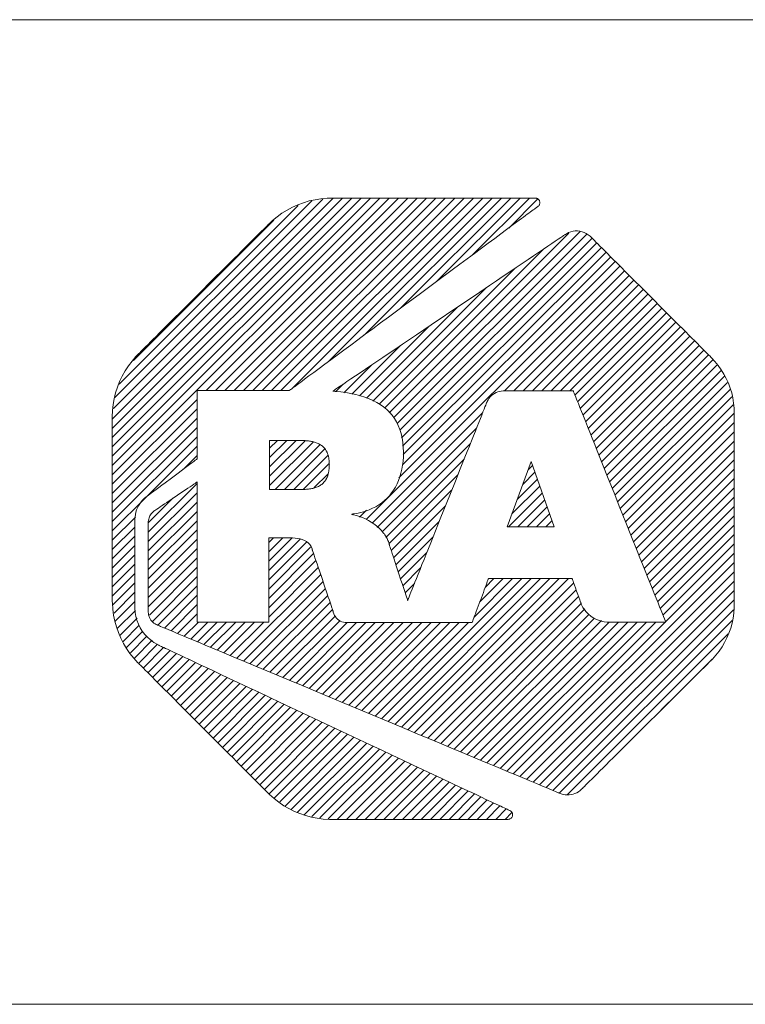
# Model space of a CAD drawing. Units: inches. Extents: x 0 to 279, y 0 to 216.
# Drawn here: x 103 to 120, y 29 to 52 of the extents above; entities that cross this region are included whole.
import ezdxf

# ---------------------------------------------------------------- set-up
doc = ezdxf.new("R2010")
doc.units = ezdxf.units.IN
doc.header["$MEASUREMENT"] = 0
doc.layers.add('Layer 1', color=7, linetype='Continuous')

msp = doc.modelspace()

# ---------------------------------------------------------------- linework, layer by layer
at = {"layer": 'Layer 1', "color": 7, "lineweight": 13, "true_color": 0xffffff}
for points in [[(273.05, 52.375), (77.978, 52.375)], [(109.193, 43.707), (109.195, 43.708), (109.201, 43.713), (109.211, 43.72), (109.224, 43.73), (109.242, 43.743), (109.263, 43.758), (109.287, 43.777), (109.315, 43.797), (109.347, 43.821), (109.382, 43.846), (109.419, 43.874), (109.46, 43.905), (109.504, 43.937), (109.551, 43.972), (109.653, 44.048), (109.766, 44.132), (109.889, 44.223), (110.021, 44.32), (110.162, 44.425), (110.31, 44.535), (110.466, 44.65), (110.628, 44.77), (110.795, 44.894), (110.968, 45.022), (111.145, 45.153), (111.326, 45.287), (111.509, 45.423), (111.883, 45.7), (112.259, 45.978), (112.633, 46.256), (112.999, 46.527), (113.177, 46.659), (113.351, 46.788), (113.52, 46.913), (113.684, 47.034), (113.841, 47.151), (113.992, 47.262), (114.135, 47.368), (114.269, 47.468), (114.395, 47.561), (114.51, 47.647), (114.616, 47.725), (114.664, 47.761), (114.71, 47.795), (114.753, 47.826), (114.792, 47.856), (114.829, 47.883), (114.862, 47.907), (114.892, 47.93), (114.919, 47.949), (114.942, 47.966), (114.961, 47.981), (114.977, 47.993), (114.989, 48.002), (114.997, 48.008), (115.002, 48.011), (115.008, 48.015), (115.018, 48.026), (115.027, 48.037), (115.035, 48.049), (115.04, 48.063), (115.044, 48.076), (115.046, 48.09), (115.046, 48.105), (115.044, 48.119), (115.041, 48.133), (115.035, 48.146), (115.027, 48.159), (115.021, 48.167), (115.015, 48.173), (115.009, 48.179), (115.002, 48.185), (114.995, 48.189), (114.987, 48.194), (114.979, 48.197), (114.971, 48.2), (114.963, 48.202), (114.954, 48.204), (114.946, 48.205), (114.941, 48.205), (114.939, 48.205), (114.931, 48.205), (114.91, 48.205), (114.876, 48.205), (114.832, 48.205), (114.776, 48.205), (114.71, 48.205), (114.634, 48.205), (114.549, 48.205), (114.455, 48.205), (114.353, 48.205), (114.244, 48.205), (114.128, 48.205), (114.005, 48.205), (113.877, 48.205), (113.744, 48.205), (113.606, 48.205), (113.463, 48.205), (113.169, 48.205), (112.866, 48.205), (112.25, 48.205), (111.947, 48.205), (111.653, 48.205), (111.511, 48.205), (111.373, 48.205), (111.239, 48.205), (111.111, 48.205), (110.988, 48.205), (110.872, 48.205), (110.763, 48.205), (110.661, 48.205), (110.567, 48.205), (110.482, 48.205), (110.406, 48.205), (110.34, 48.205), (110.285, 48.205), (110.24, 48.205), (110.207, 48.205), (110.185, 48.205), (110.177, 48.205), (110.177, 48.205), (110.173, 48.205), (110.164, 48.205), (110.146, 48.205), (110.075, 48.202), (109.934, 48.19), (109.795, 48.168), (109.658, 48.138), (109.524, 48.098), (109.392, 48.049), (109.265, 47.992), (109.141, 47.926), (109.022, 47.851), (108.908, 47.769), (108.799, 47.678), (108.747, 47.63), (108.721, 47.606), (108.71, 47.595), (108.709, 47.593), (108.7, 47.585), (108.683, 47.568), (108.659, 47.543), (108.627, 47.512), (108.589, 47.474), (108.544, 47.429), (108.493, 47.378), (108.436, 47.321), (108.374, 47.259), (108.307, 47.192), (108.235, 47.121), (108.159, 47.045), (108.079, 46.965), (107.996, 46.882), (107.909, 46.796), (107.82, 46.707), (107.635, 46.522), (107.442, 46.33), (107.049, 45.938), (106.855, 45.744), (106.665, 45.554), (106.483, 45.373), (106.396, 45.286), (106.312, 45.203), (106.232, 45.123), (106.155, 45.046), (106.083, 44.974), (106.015, 44.906), (105.953, 44.844), (105.895, 44.786), (105.843, 44.735), (105.797, 44.689), (105.758, 44.65), (105.725, 44.617), (105.7, 44.592), (105.682, 44.574), (105.663, 44.554), (105.613, 44.503), (105.521, 44.396), (105.436, 44.283), (105.359, 44.165), (105.291, 44.043), (105.231, 43.916), (105.18, 43.786), (105.137, 43.653), (105.104, 43.516), (105.08, 43.378), (105.065, 43.237), (105.06, 43.095), (105.06, 43.089), (105.06, 43.072), (105.06, 43.043), (105.06, 43.004), (105.06, 42.955), (105.06, 42.897), (105.06, 42.83), (105.06, 42.754), (105.06, 42.671), (105.06, 42.58), (105.06, 42.482)], [(105.06, 41.734), (111.53, 48.205)], [(105.06, 41.952), (111.312, 48.205)], [(105.06, 42.17), (111.094, 48.205)], [(105.06, 42.388), (110.876, 48.205)], [(105.06, 42.606), (110.658, 48.205)], [(105.06, 42.824), (110.44, 48.205)], [(105.06, 43.042), (110.222, 48.205)], [(105.087, 43.287), (109.976, 48.177)], [(105.122, 43.541), (109.722, 48.141)], [(107.25, 43.707), (111.748, 48.205)], [(107.468, 43.707), (111.966, 48.205)], [(107.686, 43.707), (112.184, 48.205)], [(107.904, 43.707), (112.402, 48.205)], [(108.122, 43.707), (112.62, 48.205)], [(108.34, 43.707), (112.838, 48.205)], [(108.558, 43.707), (113.057, 48.205)], [(108.776, 43.707), (113.275, 48.205)], [(108.994, 43.707), (113.493, 48.205)], [(109.268, 43.762), (113.711, 48.205)], [(110.11, 44.386), (113.929, 48.205)], [(110.951, 45.01), (114.147, 48.205)], [(111.793, 45.633), (114.365, 48.205)], [(112.635, 46.257), (114.583, 48.205)], [(113.476, 46.881), (114.801, 48.205)], [(114.318, 47.504), (114.992, 48.178)], [(105.223, 43.86), (109.4, 48.036)], [(105.553, 44.408), (108.833, 47.688)], [(119.053, 44.474), (119.05, 44.477), (119.038, 44.489), (119.02, 44.507), (118.996, 44.532), (118.964, 44.563), (118.927, 44.6), (118.884, 44.643), (118.836, 44.692), (118.783, 44.745), (118.725, 44.803), (118.662, 44.866), (118.596, 44.933), (118.525, 45.003), (118.452, 45.077), (118.375, 45.154), (118.295, 45.234), (118.129, 45.4), (117.956, 45.574), (117.598, 45.933), (117.419, 46.113), (117.243, 46.289), (117.072, 46.46), (116.911, 46.622), (116.834, 46.699), (116.76, 46.773), (116.69, 46.844), (116.623, 46.91), (116.56, 46.973), (116.502, 47.032), (116.449, 47.085), (116.4, 47.134), (116.357, 47.177), (116.32, 47.214), (116.289, 47.246), (116.264, 47.271), (116.245, 47.289), (116.234, 47.3), (116.23, 47.304), (116.22, 47.314), (116.177, 47.349), (116.131, 47.379), (116.082, 47.402), (116.032, 47.42), (115.98, 47.432), (115.927, 47.437), (115.873, 47.437), (115.82, 47.43), (115.768, 47.417), (115.717, 47.398), (115.668, 47.373), (115.644, 47.358), (115.637, 47.353), (115.628, 47.347), (115.616, 47.339), (115.601, 47.328), (115.582, 47.316), (115.535, 47.284), (115.476, 47.244), (115.405, 47.196), (115.323, 47.141), (115.23, 47.079), (115.128, 47.01), (115.017, 46.935), (114.897, 46.854), (114.769, 46.768), (114.634, 46.677), (114.493, 46.581), (114.345, 46.481), (114.192, 46.378), (114.035, 46.272), (113.873, 46.163), (113.539, 45.938), (113.197, 45.707), (112.505, 45.24), (112.166, 45.012), (112, 44.9), (111.838, 44.79), (111.68, 44.683), (111.526, 44.58), (111.378, 44.48), (111.235, 44.384), (111.1, 44.292), (110.971, 44.205), (110.85, 44.124), (110.738, 44.048), (110.634, 43.978), (110.54, 43.915), (110.457, 43.859), (110.384, 43.81), (110.323, 43.768), (110.275, 43.736), (110.255, 43.722), (110.239, 43.711), (110.226, 43.703), (110.216, 43.696), (110.21, 43.692), (110.208, 43.69), (110.211, 43.69), (110.219, 43.69), (110.235, 43.689), (110.267, 43.686), (110.394, 43.674), (110.516, 43.658), (110.634, 43.638), (110.747, 43.614), (110.855, 43.586), (110.959, 43.554), (111.057, 43.517), (111.15, 43.475), (111.238, 43.429), (111.32, 43.379), (111.397, 43.324), (111.469, 43.263), (111.535, 43.199), (111.595, 43.129), (111.649, 43.054), (111.698, 42.974), (111.74, 42.889), (111.776, 42.798), (111.806, 42.703), (111.829, 42.601), (111.847, 42.494), (111.857, 42.382), (111.861, 42.264), (111.859, 42.159), (111.852, 42.058), (111.84, 41.96), (111.823, 41.867), (111.802, 41.776), (111.777, 41.69), (111.747, 41.607), (111.712, 41.528), (111.674, 41.452), (111.63, 41.381), (111.583, 41.313), (111.532, 41.25), (111.476, 41.19), (111.416, 41.135), (111.353, 41.084), (111.285, 41.036), (111.214, 40.993), (111.139, 40.955), (111.06, 40.92), (110.978, 40.89), (110.892, 40.865), (110.802, 40.844), (110.709, 40.827), (110.662, 40.821), (110.656, 40.82), (110.655, 40.82), (110.655, 40.82), (110.655, 40.82), (110.655, 40.819), (110.655, 40.818), (110.655, 40.816), (110.655, 40.815), (110.655, 40.813), (110.655, 40.811), (110.655, 40.81), (110.655, 40.808), (110.655, 40.808), (110.655, 40.807), (110.655, 40.807), (110.69, 40.801), (110.764, 40.784), (110.836, 40.763), (110.907, 40.737), (110.976, 40.707), (111.043, 40.673), (111.107, 40.634), (111.17, 40.592), (111.229, 40.545), (111.285, 40.495), (111.339, 40.442), (111.389, 40.385), (111.401, 40.37), (111.406, 40.363), (111.414, 40.353), (111.428, 40.333), (111.442, 40.312), (111.455, 40.29), (111.467, 40.269), (111.478, 40.246), (111.489, 40.224), (111.499, 40.201), (111.508, 40.178), (111.516, 40.154), (111.523, 40.13), (111.529, 40.106), (111.531, 40.099), (111.537, 40.08), (111.547, 40.05), (111.561, 40.009), (111.577, 39.959), (111.597, 39.9), (111.618, 39.835), (111.642, 39.763), (111.693, 39.607)], [(111.633, 43.075), (115.985, 47.427)], [(111.526, 43.186), (115.725, 47.385)], [(111.715, 42.939), (116.134, 47.358)], [(111.778, 42.784), (116.264, 47.27)], [(111.414, 43.292), (115.139, 47.017)], [(111.815, 42.603), (116.373, 47.161)], [(111.841, 42.41), (116.482, 47.052)], [(111.752, 41.667), (116.808, 46.724)], [(111.838, 41.972), (116.7, 46.834)], [(111.857, 42.209), (116.591, 46.943)], [(110.992, 40.69), (116.917, 46.615)], [(111.293, 43.389), (114.469, 46.565)], [(114.219, 43.699), (117.026, 46.506)], [(114.437, 43.699), (117.135, 46.397)], [(114.655, 43.699), (117.244, 46.288)], [(111.145, 43.459), (113.799, 46.113)], [(114.873, 43.699), (117.353, 46.179)], [(115.091, 43.699), (117.462, 46.069)], [(115.309, 43.699), (117.571, 45.96)], [(115.527, 43.699), (117.679, 45.851)], [(110.997, 43.529), (113.129, 45.661)], [(115.746, 43.699), (117.788, 45.742)], [(115.866, 43.601), (117.897, 45.633)], [(115.928, 43.446), (118.006, 45.524)], [(115.99, 43.29), (118.115, 45.415)], [(110.833, 43.584), (112.459, 45.209)], [(116.052, 43.134), (118.224, 45.305)], [(116.115, 42.978), (118.333, 45.196)], [(116.177, 42.822), (118.442, 45.087)], [(116.239, 42.667), (118.55, 44.978)], [(110.651, 43.619), (111.789, 44.757)], [(116.301, 42.511), (118.659, 44.869)], [(116.364, 42.355), (118.768, 44.76)], [(116.426, 42.199), (118.877, 44.65)], [(116.488, 42.044), (118.986, 44.541)], [(116.55, 41.888), (119.089, 44.426)], [(117.975, 36.335), (118.157, 36.517), (118.331, 36.689), (118.413, 36.771), (118.492, 36.849), (118.567, 36.924), (118.638, 36.995), (118.704, 37.061), (118.766, 37.123), (118.823, 37.179), (118.874, 37.23), (118.92, 37.276), (118.959, 37.315), (118.992, 37.348), (119.018, 37.374), (119.037, 37.392), (119.048, 37.404), (119.054, 37.409), (119.075, 37.431), (119.157, 37.521), (119.232, 37.616), (119.301, 37.716), (119.362, 37.82), (119.416, 37.927), (119.463, 38.038), (119.503, 38.152), (119.535, 38.268), (119.559, 38.386), (119.575, 38.506), (119.583, 38.628), (119.584, 38.688), (119.584, 38.694), (119.584, 38.713), (119.584, 38.742), (119.584, 38.782), (119.584, 38.833), (119.584, 38.893), (119.584, 38.962), (119.584, 39.04), (119.584, 39.125), (119.584, 39.219), (119.584, 39.319), (119.584, 39.426), (119.584, 39.538), (119.584, 39.656), (119.584, 39.78), (119.584, 39.907), (119.584, 40.173), (119.584, 40.451), (119.584, 40.736), (119.584, 41.31), (119.584, 41.591), (119.584, 41.863), (119.584, 41.994), (119.584, 42.122), (119.584, 42.244), (119.584, 42.362), (119.584, 42.474), (119.584, 42.581), (119.584, 42.68), (119.584, 42.773), (119.584, 42.858), (119.584, 42.935), (119.584, 43.003), (119.584, 43.063), (119.584, 43.112), (119.584, 43.152), (119.584, 43.18), (119.584, 43.198), (119.584, 43.204), (119.584, 43.235), (119.582, 43.295), (119.571, 43.416), (119.552, 43.534), (119.526, 43.651), (119.492, 43.766), (119.45, 43.878), (119.401, 43.987), (119.345, 44.092), (119.283, 44.194), (119.213, 44.292), (119.136, 44.385), (119.053, 44.474)], [(110.468, 43.655), (111.119, 44.305)], [(116.612, 41.732), (119.183, 44.302)], [(116.675, 41.576), (119.277, 44.178)], [(116.737, 41.42), (119.366, 44.05)], [(110.28, 43.685), (110.449, 43.853)], [(116.799, 41.265), (119.43, 43.896)], [(116.861, 41.109), (119.495, 43.742)], [(105.06, 41.516), (107.044, 43.501)], [(107.094, 37.308), (107.007, 37.349), (106.923, 37.388), (106.844, 37.426), (106.767, 37.462), (106.695, 37.496), (106.626, 37.528), (106.562, 37.559), (106.502, 37.587), (106.446, 37.614), (106.394, 37.638), (106.347, 37.66), (106.305, 37.68), (106.267, 37.698), (106.235, 37.713), (106.207, 37.726), (106.185, 37.736), (106.168, 37.744), (106.156, 37.75), (106.15, 37.753), (106.149, 37.753), (106.145, 37.755), (106.134, 37.761), (106.112, 37.772), (106.029, 37.821), (105.951, 37.877), (105.881, 37.94), (105.817, 38.009), (105.76, 38.084), (105.71, 38.164), (105.669, 38.248), (105.635, 38.337), (105.61, 38.428), (105.594, 38.523), (105.588, 38.619), (105.588, 38.632), (105.588, 38.634), (105.588, 38.639), (105.588, 38.65), (105.588, 38.665), (105.588, 38.686), (105.588, 38.711), (105.588, 38.741), (105.588, 38.775), (105.588, 38.813), (105.588, 38.854), (105.588, 38.947), (105.588, 39.051), (105.588, 39.166), (105.588, 39.287), (105.588, 39.415), (105.588, 39.679), (105.588, 39.942), (105.588, 40.068), (105.588, 40.188), (105.588, 40.299), (105.588, 40.401), (105.588, 40.49), (105.588, 40.529), (105.588, 40.565), (105.588, 40.596), (105.588, 40.624), (105.588, 40.646), (105.588, 40.664), (105.588, 40.703), (105.592, 40.758), (105.6, 40.812), (105.612, 40.865), (105.628, 40.917), (105.649, 40.967), (105.674, 41.015), (105.702, 41.062), (105.734, 41.106), (105.769, 41.147), (105.808, 41.186), (105.851, 41.221), (105.876, 41.24), (105.9, 41.258), (105.933, 41.283), (105.977, 41.315), (106.028, 41.353), (106.086, 41.397), (106.15, 41.445), (106.219, 41.496), (106.292, 41.55), (106.443, 41.663), (106.595, 41.776), (106.668, 41.83), (106.738, 41.883), (106.804, 41.932), (106.864, 41.976), (106.917, 42.016), (106.963, 42.05), (106.999, 42.077), (107.026, 42.097), (107.035, 42.104), (107.041, 42.108), (107.044, 42.112), (107.044, 42.116), (107.044, 42.125), (107.044, 42.138), (107.044, 42.154), (107.044, 42.198), (107.044, 42.255), (107.044, 42.323), (107.044, 42.4), (107.044, 42.486), (107.044, 42.578), (107.044, 42.675), (107.044, 42.776), (107.044, 42.982), (107.044, 43.184), (107.044, 43.28), (107.044, 43.369), (107.044, 43.452), (107.044, 43.525), (107.044, 43.588), (107.044, 43.64), (107.044, 43.66), (107.044, 43.677), (107.044, 43.691), (107.044, 43.7), (107.044, 43.705), (107.044, 43.707), (107.049, 43.707), (107.059, 43.707), (107.075, 43.707), (107.096, 43.707), (107.122, 43.707), (107.152, 43.707), (107.187, 43.707), (107.226, 43.707), (107.269, 43.707), (107.315, 43.707), (107.418, 43.707), (107.532, 43.707), (107.655, 43.707), (107.785, 43.707), (108.059, 43.707), (108.336, 43.707), (108.471, 43.707), (108.6, 43.707), (108.722, 43.707), (108.834, 43.707), (108.935, 43.707), (108.981, 43.707), (109.022, 43.707), (109.06, 43.707), (109.094, 43.707), (109.123, 43.707), (109.147, 43.707), (109.167, 43.707), (109.181, 43.707), (109.19, 43.707), (109.193, 43.707)], [(111.693, 39.607), (111.748, 39.443), (111.802, 39.279), (111.828, 39.2), (111.853, 39.125), (111.876, 39.055), (111.897, 38.991), (111.916, 38.934), (111.932, 38.886), (111.944, 38.848), (111.953, 38.821), (111.958, 38.806), (111.959, 38.804), (111.96, 38.807), (111.967, 38.822), (111.977, 38.849), (111.992, 38.887), (112.012, 38.936), (112.035, 38.994), (112.062, 39.063), (112.093, 39.14), (112.127, 39.225), (112.165, 39.318), (112.205, 39.419), (112.248, 39.526), (112.293, 39.64), (112.341, 39.76), (112.391, 39.884), (112.442, 40.014), (112.496, 40.147), (112.606, 40.425), (112.721, 40.712), (112.956, 41.3), (113.073, 41.593), (113.187, 41.878), (113.296, 42.152), (113.349, 42.284), (113.4, 42.411), (113.449, 42.533), (113.495, 42.65), (113.539, 42.761), (113.581, 42.865), (113.62, 42.962), (113.656, 43.052), (113.688, 43.133), (113.717, 43.206), (113.743, 43.27), (113.764, 43.323), (113.781, 43.367), (113.794, 43.4), (113.803, 43.421), (113.807, 43.43), (113.814, 43.449), (113.835, 43.488), (113.858, 43.524), (113.886, 43.558), (113.916, 43.588), (113.949, 43.615), (113.984, 43.639), (114.022, 43.659), (114.062, 43.675), (114.103, 43.688), (114.146, 43.696), (114.19, 43.699), (114.22, 43.699), (114.25, 43.699), (114.294, 43.699), (114.351, 43.699), (114.418, 43.699), (114.496, 43.699), (114.581, 43.699), (114.673, 43.699), (114.77, 43.699), (114.974, 43.699), (115.18, 43.699), (115.28, 43.699), (115.376, 43.699), (115.467, 43.699), (115.551, 43.699), (115.626, 43.699), (115.692, 43.699), (115.747, 43.699), (115.788, 43.699), (115.815, 43.699), (115.823, 43.699), (115.826, 43.699), (115.828, 43.696), (115.835, 43.679), (115.847, 43.649), (115.864, 43.605), (115.886, 43.55), (115.913, 43.482), (115.945, 43.403), (115.98, 43.314), (116.02, 43.215), (116.063, 43.107), (116.11, 42.99), (116.16, 42.865), (116.213, 42.733), (116.268, 42.594), (116.326, 42.449), (116.386, 42.298), (116.449, 42.142), (116.512, 41.983), (116.644, 41.653), (116.78, 41.313), (116.917, 40.969), (117.055, 40.625), (117.19, 40.287), (117.321, 39.959), (117.384, 39.8), (117.446, 39.646), (117.505, 39.497), (117.562, 39.354), (117.617, 39.217), (117.669, 39.087), (117.718, 38.965), (117.763, 38.851), (117.806, 38.745), (117.844, 38.649), (117.878, 38.564), (117.908, 38.488), (117.934, 38.425), (117.954, 38.373), (117.97, 38.334), (117.98, 38.308), (117.984, 38.3), (117.985, 38.295), (117.985, 38.294), (117.973, 38.294), (117.949, 38.294), (117.913, 38.294), (117.867, 38.294), (117.811, 38.294), (117.748, 38.294), (117.677, 38.294), (117.602, 38.294), (117.439, 38.294), (117.269, 38.294), (117.102, 38.294), (117.023, 38.294), (116.948, 38.294), (116.878, 38.294), (116.816, 38.294), (116.762, 38.294), (116.717, 38.294), (116.682, 38.294), (116.659, 38.294), (116.65, 38.294), (116.647, 38.295), (116.638, 38.295), (116.621, 38.296), (116.551, 38.303), (116.483, 38.318), (116.417, 38.339), (116.354, 38.365), (116.294, 38.398), (116.237, 38.436), (116.185, 38.48), (116.136, 38.528), (116.092, 38.582), (116.053, 38.64), (116.02, 38.701), (116.013, 38.718), (116.01, 38.724), (116.009, 38.726), (116.007, 38.734), (116.002, 38.747), (115.996, 38.765), (115.988, 38.787), (115.978, 38.813), (115.957, 38.875), (115.932, 38.944), (115.905, 39.019), (115.879, 39.093), (115.854, 39.162), (115.833, 39.223), (115.824, 39.249), (115.816, 39.271), (115.809, 39.289), (115.805, 39.302), (115.802, 39.309), (115.801, 39.311), (115.796, 39.311), (115.785, 39.311), (115.77, 39.311), (115.751, 39.311), (115.727, 39.311), (115.699, 39.311), (115.632, 39.311), (115.551, 39.311), (115.459, 39.311), (115.356, 39.311), (115.246, 39.311), (115.129, 39.311), (115.008, 39.311), (114.759, 39.311), (114.514, 39.311), (114.398, 39.311), (114.288, 39.311)], [(116.924, 40.953), (119.532, 43.562)], [(105.06, 41.298), (107.044, 43.283)], [(116.986, 40.797), (119.56, 43.371)], [(105.06, 41.08), (107.044, 43.065)], [(111.131, 40.611), (113.711, 43.191)], [(117.048, 40.641), (119.584, 43.178)], [(105.06, 40.862), (107.044, 42.847)], [(111.246, 40.508), (113.566, 42.828)], [(117.11, 40.486), (119.584, 42.96)], [(105.06, 40.644), (107.044, 42.629)], [(117.173, 40.33), (119.584, 42.742)], [(105.06, 42.482), (105.06, 42.378), (105.06, 42.269), (105.06, 42.154), (105.06, 42.034), (105.06, 41.91), (105.06, 41.651), (105.06, 41.382), (105.06, 40.828), (105.06, 40.551), (105.06, 40.281), (105.06, 40.02), (105.06, 39.895), (105.06, 39.774), (105.06, 39.658), (105.06, 39.546), (105.06, 39.441), (105.06, 39.341), (105.06, 39.248), (105.06, 39.163), (105.06, 39.085), (105.06, 39.015), (105.06, 38.954), (105.06, 38.903), (105.06, 38.861), (105.06, 38.829), (105.06, 38.809), (105.06, 38.799), (105.06, 38.799), (105.06, 38.791), (105.06, 38.774), (105.061, 38.738), (105.07, 38.596), (105.089, 38.457), (105.117, 38.319), (105.155, 38.184), (105.201, 38.052), (105.256, 37.923), (105.32, 37.798), (105.391, 37.678), (105.472, 37.562), (105.56, 37.452), (105.655, 37.347), (105.668, 37.334), (105.671, 37.332), (105.678, 37.324), (105.694, 37.308), (105.717, 37.285), (105.748, 37.254), (105.785, 37.217), (105.829, 37.173), (105.879, 37.123), (105.935, 37.067), (105.996, 37.006), (106.062, 36.939), (106.133, 36.868), (106.208, 36.793), (106.288, 36.714), (106.37, 36.631), (106.456, 36.545), (106.636, 36.365), (106.824, 36.176), (107.018, 35.982), (107.214, 35.785), (107.41, 35.589), (107.603, 35.396), (107.789, 35.21), (107.879, 35.12), (107.966, 35.033), (108.05, 34.949), (108.131, 34.868), (108.208, 34.791), (108.281, 34.718), (108.349, 34.649), (108.412, 34.586), (108.47, 34.528), (108.523, 34.475), (108.569, 34.428), (108.61, 34.388), (108.643, 34.355), (108.67, 34.328), (108.732, 34.266), (108.838, 34.171), (108.949, 34.084), (109.065, 34.005), (109.186, 33.935), (109.312, 33.872), (109.441, 33.819), (109.573, 33.774), (109.709, 33.738), (109.847, 33.711), (109.987, 33.693), (110.129, 33.685), (110.164, 33.685), (110.174, 33.685), (110.189, 33.685), (110.215, 33.685), (110.251, 33.685), (110.297, 33.685), (110.351, 33.685), (110.415, 33.685), (110.486, 33.685), (110.566, 33.685), (110.652, 33.685), (110.745, 33.685), (110.844, 33.685), (110.949, 33.685), (111.059, 33.685), (111.174, 33.685), (111.293, 33.685), (111.415, 33.685), (111.669, 33.685), (111.931, 33.685), (112.198, 33.685), (112.729, 33.685), (112.986, 33.685), (113.231, 33.685), (113.348, 33.685), (113.461, 33.685), (113.569, 33.685), (113.671, 33.685), (113.768, 33.685), (113.858, 33.685), (113.941, 33.685), (114.018, 33.685), (114.086, 33.685), (114.146, 33.685), (114.196, 33.685), (114.238, 33.685), (114.27, 33.685), (114.291, 33.685), (114.302, 33.685), (114.305, 33.685), (114.32, 33.686), (114.334, 33.689), (114.348, 33.695), (114.36, 33.702), (114.372, 33.71), (114.382, 33.72), (114.391, 33.731), (114.398, 33.743), (114.404, 33.757), (114.407, 33.771), (114.409, 33.785), (114.409, 33.798), (114.408, 33.809), (114.406, 33.819), (114.403, 33.829), (114.399, 33.838), (114.394, 33.847), (114.388, 33.856), (114.382, 33.864), (114.374, 33.871), (114.366, 33.878), (114.358, 33.883), (114.348, 33.889), (114.345, 33.89), (114.337, 33.894), (114.323, 33.9), (114.304, 33.91), (114.279, 33.921), (114.249, 33.935), (114.215, 33.951), (114.175, 33.97), (114.131, 33.991), (114.082, 34.014), (114.028, 34.039), (113.971, 34.066), (113.909, 34.096), (113.842, 34.127), (113.772, 34.16), (113.698, 34.195), (113.62, 34.232), (113.539, 34.27), (113.454, 34.31), (113.365, 34.352), (113.179, 34.44), (112.981, 34.533), (112.771, 34.632), (112.552, 34.735), (112.323, 34.843), (112.086, 34.955), (111.843, 35.07), (111.593, 35.187), (111.338, 35.308), (111.079, 35.43), (110.552, 35.678), (110.021, 35.928), (109.493, 36.177), (109.233, 36.299), (108.977, 36.42), (108.726, 36.539), (108.48, 36.655), (108.241, 36.767), (108.01, 36.876), (107.788, 36.981), (107.576, 37.081), (107.374, 37.176), (107.184, 37.266), (107.094, 37.308)], [(105.867, 41.234), (107.044, 42.411)], [(110.129, 41.98), (110.128, 41.998), (110.128, 42.015), (110.127, 42.032), (110.126, 42.049), (110.125, 42.065), (110.123, 42.081), (110.121, 42.097), (110.119, 42.112), (110.117, 42.127), (110.114, 42.142), (110.111, 42.156), (110.108, 42.17), (110.104, 42.183), (110.101, 42.196), (110.097, 42.209), (110.092, 42.222), (110.088, 42.234), (110.083, 42.246), (110.078, 42.258), (110.073, 42.269), (110.068, 42.28), (110.062, 42.291), (110.056, 42.301), (110.05, 42.312), (110.037, 42.331), (110.024, 42.349), (110.009, 42.367), (109.994, 42.383), (109.978, 42.398), (109.961, 42.412), (109.943, 42.426), (109.925, 42.438), (109.907, 42.45), (109.887, 42.46), (109.867, 42.47), (109.847, 42.479), (109.825, 42.487), (109.804, 42.495), (109.782, 42.501), (109.759, 42.508), (109.736, 42.513), (109.713, 42.518), (109.689, 42.522), (109.665, 42.526), (109.64, 42.529), (109.616, 42.532), (109.591, 42.534), (109.566, 42.536), (109.54, 42.537), (109.514, 42.538), (109.463, 42.539), (109.45, 42.539), (109.443, 42.539), (109.442, 42.539), (109.442, 42.539), (109.441, 42.539), (109.44, 42.539), (109.439, 42.539), (109.436, 42.539), (109.433, 42.539), (109.43, 42.539), (109.426, 42.539), (109.421, 42.539), (109.416, 42.539), (109.411, 42.539), (109.405, 42.539), (109.398, 42.539), (109.391, 42.539), (109.384, 42.539), (109.376, 42.539), (109.368, 42.539), (109.359, 42.539), (109.35, 42.539), (109.332, 42.539), (109.312, 42.539), (109.29, 42.539), (109.268, 42.539), (109.245, 42.539), (109.221, 42.539), (109.196, 42.539), (109.171, 42.539), (109.12, 42.539), (109.068, 42.539), (109.016, 42.539), (108.991, 42.539), (108.966, 42.539), (108.942, 42.539), (108.918, 42.539), (108.896, 42.539), (108.874, 42.539), (108.854, 42.539), (108.834, 42.539), (108.816, 42.539), (108.808, 42.539), (108.8, 42.539), (108.792, 42.539), (108.785, 42.539), (108.778, 42.539), (108.771, 42.539), (108.766, 42.539), (108.76, 42.539), (108.755, 42.539), (108.751, 42.539), (108.747, 42.539), (108.743, 42.539), (108.741, 42.539), (108.738, 42.539), (108.737, 42.539), (108.736, 42.539), (108.735, 42.539), (108.735, 42.539), (108.735, 42.537), (108.735, 42.535), (108.735, 42.532), (108.735, 42.528), (108.735, 42.523), (108.735, 42.517), (108.735, 42.51), (108.735, 42.502), (108.735, 42.493), (108.735, 42.484), (108.735, 42.474), (108.735, 42.463), (108.735, 42.452), (108.735, 42.44), (108.735, 42.427), (108.735, 42.413), (108.735, 42.399), (108.735, 42.385), (108.735, 42.369), (108.735, 42.354), (108.735, 42.337), (108.735, 42.321), (108.735, 42.304), (108.735, 42.286), (108.735, 42.268), (108.735, 42.25), (108.735, 42.212), (108.735, 42.173), (108.735, 42.133), (108.735, 42.092), (108.735, 42.05), (108.735, 41.882), (108.735, 41.841), (108.735, 41.8), (108.735, 41.76), (108.735, 41.721), (108.735, 41.683), (108.735, 41.665), (108.735, 41.647), (108.735, 41.629), (108.735, 41.612), (108.735, 41.595), (108.735, 41.579), (108.735, 41.563), (108.735, 41.548), (108.735, 41.533), (108.735, 41.519), (108.735, 41.506), (108.735, 41.493), (108.735, 41.481), (108.735, 41.469), (108.735, 41.459), (108.735, 41.448), (108.735, 41.439), (108.735, 41.431), (108.735, 41.423), (108.735, 41.416), (108.735, 41.41), (108.735, 41.405), (108.735, 41.401), (108.735, 41.398), (108.735, 41.395), (108.735, 41.394), (108.735, 41.394), (108.736, 41.394), (108.737, 41.394), (108.738, 41.394), (108.74, 41.394), (108.743, 41.394), (108.746, 41.394), (108.75, 41.394), (108.754, 41.394), (108.759, 41.394), (108.764, 41.394), (108.77, 41.394), (108.776, 41.394), (108.783, 41.394), (108.79, 41.394), (108.797, 41.394), (108.805, 41.394), (108.813, 41.394), (108.83, 41.394), (108.849, 41.394), (108.869, 41.394), (108.89, 41.394), (108.912, 41.394), (108.934, 41.394), (108.958, 41.394)], [(108.735, 41.921), (109.353, 42.539)], [(108.735, 42.139), (109.135, 42.539)], [(108.735, 42.357), (108.917, 42.539)], [(108.735, 41.703), (109.567, 42.535)], [(108.735, 41.485), (109.756, 42.506)], [(108.861, 41.394), (109.912, 42.444)], [(111.361, 40.405), (113.421, 42.465)], [(117.235, 40.174), (119.584, 42.524)], [(106.723, 41.872), (107.044, 42.192)], [(109.079, 41.394), (110.027, 42.342)], [(109.297, 41.394), (110.1, 42.196)], [(117.297, 40.018), (119.584, 42.306)], [(108.958, 41.394), (108.981, 41.394), (109.006, 41.394), (109.055, 41.394), (109.105, 41.394), (109.155, 41.394), (109.179, 41.394), (109.203, 41.394), (109.226, 41.394), (109.248, 41.394), (109.27, 41.394), (109.29, 41.394), (109.309, 41.394), (109.328, 41.394), (109.344, 41.394), (109.352, 41.394), (109.36, 41.394), (109.367, 41.394), (109.373, 41.394), (109.38, 41.394), (109.385, 41.394), (109.391, 41.394), (109.396, 41.394), (109.4, 41.394), (109.404, 41.394), (109.407, 41.394), (109.41, 41.394), (109.412, 41.394), (109.414, 41.394), (109.415, 41.394), (109.416, 41.394), (109.416, 41.394), (109.417, 41.394), (109.424, 41.394), (109.437, 41.394), (109.49, 41.394), (109.542, 41.396), (109.568, 41.398), (109.594, 41.4), (109.619, 41.402), (109.645, 41.405), (109.669, 41.408), (109.694, 41.412), (109.718, 41.416), (109.742, 41.421), (109.766, 41.427), (109.788, 41.433), (109.811, 41.441), (109.833, 41.449), (109.854, 41.457), (109.875, 41.467), (109.896, 41.478), (109.915, 41.489), (109.934, 41.502), (109.952, 41.515), (109.97, 41.53), (109.987, 41.546), (110.003, 41.563), (110.011, 41.572), (110.018, 41.581), (110.025, 41.59), (110.032, 41.6), (110.039, 41.61), (110.046, 41.621), (110.052, 41.631), (110.058, 41.642), (110.064, 41.654), (110.07, 41.666), (110.076, 41.678), (110.081, 41.69), (110.086, 41.703), (110.091, 41.716), (110.095, 41.73), (110.099, 41.744), (110.103, 41.758), (110.107, 41.773), (110.11, 41.788), (110.113, 41.803), (110.116, 41.819), (110.119, 41.835), (110.121, 41.852), (110.123, 41.869), (110.125, 41.886), (110.126, 41.904), (110.127, 41.923), (110.128, 41.941), (110.128, 41.961), (110.129, 41.98)], [(109.518, 41.397), (110.127, 42.005)], [(111.448, 40.274), (113.276, 42.102)], [(114.844, 42.046), (114.284, 40.521)], [(114.774, 41.856), (114.875, 41.957)], [(115.382, 40.521), (114.844, 42.046)], [(117.359, 39.862), (119.584, 42.087)], [(109.77, 41.43), (110.103, 41.763)], [(111.519, 40.126), (113.131, 41.739)], [(114.647, 41.511), (114.932, 41.796)], [(117.422, 39.707), (119.584, 41.869)], [(107.044, 38.564), (107.044, 38.628), (107.044, 38.697), (107.044, 38.771), (107.044, 38.849), (107.044, 38.932), (107.044, 39.109), (107.044, 39.298), (107.044, 39.497), (107.044, 39.702), (107.044, 40.119), (107.044, 40.325), (107.044, 40.525), (107.044, 40.717), (107.044, 40.896), (107.044, 40.981), (107.044, 41.061), (107.044, 41.137), (107.044, 41.208), (107.044, 41.274), (107.044, 41.335), (107.044, 41.389), (107.044, 41.437), (107.044, 41.478), (107.044, 41.512), (107.044, 41.539), (107.044, 41.558), (107.044, 41.569), (107.044, 41.571), (107.037, 41.567), (107.021, 41.555), (106.996, 41.538), (106.962, 41.516), (106.922, 41.489), (106.876, 41.458), (106.824, 41.423), (106.769, 41.385), (106.709, 41.346), (106.585, 41.262), (106.458, 41.176), (106.336, 41.094), (106.28, 41.056), (106.227, 41.021), (106.179, 40.989), (106.138, 40.961), (106.103, 40.937), (106.075, 40.919), (106.057, 40.906), (106.047, 40.9), (106.045, 40.898), (106.04, 40.894), (106.028, 40.886), (106.007, 40.868), (105.988, 40.848), (105.97, 40.827), (105.954, 40.805), (105.94, 40.781), (105.928, 40.757), (105.918, 40.731), (105.91, 40.705), (105.905, 40.678), (105.901, 40.65), (105.9, 40.623), (105.9, 40.619), (105.9, 40.61), (105.9, 40.596), (105.9, 40.576), (105.9, 40.552), (105.9, 40.524), (105.9, 40.491), (105.9, 40.455), (105.9, 40.371), (105.9, 40.274), (105.9, 40.167), (105.9, 40.051), (105.9, 39.927), (105.9, 39.799), (105.9, 39.534), (105.9, 39.272), (105.9, 39.147), (105.9, 39.028), (105.9, 38.918), (105.9, 38.818), (105.9, 38.73), (105.9, 38.656), (105.9, 38.626), (105.9, 38.599), (105.9, 38.577), (105.9, 38.559), (105.9, 38.547), (105.9, 38.54), (105.9, 38.536), (105.9, 38.528), (105.903, 38.494), (105.909, 38.461), (105.918, 38.429), (105.93, 38.399), (105.945, 38.37), (105.963, 38.342), (105.983, 38.317), (106.006, 38.293), (106.031, 38.272), (106.059, 38.253), (106.088, 38.236), (106.103, 38.23), (106.108, 38.228), (106.119, 38.223), (106.137, 38.216), (106.16, 38.206), (106.189, 38.194), (106.224, 38.179), (106.265, 38.162), (106.31, 38.143), (106.361, 38.122), (106.418, 38.098), (106.479, 38.072), (106.545, 38.045), (106.615, 38.015), (106.691, 37.984), (106.77, 37.95), (106.854, 37.915), (106.942, 37.878), (107.035, 37.84), (107.131, 37.8), (107.23, 37.758), (107.441, 37.67), (107.665, 37.576), (107.901, 37.477), (108.148, 37.374), (108.406, 37.266), (108.672, 37.155), (108.947, 37.04), (109.228, 36.922), (109.515, 36.802), (109.807, 36.68), (110.401, 36.431), (111.598, 35.93), (111.892, 35.807), (112.183, 35.686), (112.468, 35.566), (112.748, 35.449), (113.02, 35.335), (113.284, 35.225), (113.539, 35.118), (113.783, 35.016), (114.016, 34.919), (114.235, 34.827), (114.34, 34.783), (114.442, 34.74), (114.539, 34.699), (114.633, 34.66), (114.723, 34.623), (114.808, 34.587), (114.89, 34.553), (114.967, 34.52), (115.04, 34.49), (115.107, 34.462), (115.17, 34.435), (115.229, 34.411), (115.282, 34.389), (115.33, 34.369), (115.372, 34.351), (115.409, 34.335), (115.441, 34.322), (115.467, 34.311), (115.487, 34.303), (115.5, 34.297), (115.545, 34.28), (115.591, 34.267), (115.637, 34.259), (115.684, 34.256), (115.73, 34.257), (115.776, 34.263), (115.821, 34.273), (115.865, 34.288), (115.908, 34.307), (115.948, 34.331), (115.987, 34.359), (116.022, 34.39), (116.027, 34.395), (116.039, 34.408), (116.06, 34.428), (116.087, 34.455), (116.121, 34.489), (116.162, 34.53), (116.208, 34.576), (116.261, 34.628), (116.319, 34.686), (116.382, 34.748), (116.449, 34.816), (116.521, 34.887), (116.597, 34.963), (116.676, 35.042), (116.759, 35.124), (116.845, 35.21), (117.024, 35.388), (117.21, 35.573), (117.594, 35.956), (117.787, 36.147), (117.975, 36.335)], [(105.9, 40.394), (107.044, 41.538)], [(114.394, 40.822), (115.046, 41.474)], [(114.521, 41.166), (114.989, 41.635)], [(117.484, 39.551), (119.584, 41.651)], [(117.546, 39.395), (119.584, 41.433)], [(105.06, 40.426), (105.858, 41.225)], [(105.9, 40.176), (107.044, 41.32)], [(111.575, 39.965), (112.986, 41.376)], [(114.311, 40.521), (115.103, 41.312)], [(117.608, 39.239), (119.584, 41.215)], [(105.9, 40.612), (106.476, 41.189)], [(105.9, 39.958), (107.044, 41.102)], [(111.629, 39.801), (112.841, 41.013)], [(114.529, 40.521), (115.16, 41.151)], [(114.747, 40.521), (115.217, 40.99)], [(117.67, 39.083), (119.584, 40.997)], [(105.06, 40.208), (105.603, 40.751)], [(105.9, 39.74), (107.044, 40.884)], [(110.668, 40.802), (110.697, 40.831)], [(110.83, 40.746), (110.994, 40.91)], [(114.965, 40.521), (115.274, 40.829)], [(117.733, 38.928), (119.584, 40.779)], [(105.06, 39.99), (105.588, 40.518)], [(105.9, 39.522), (107.044, 40.666)], [(111.684, 39.637), (112.697, 40.65)], [(114.284, 40.521), (115.382, 40.521)], [(115.183, 40.521), (115.33, 40.668)], [(117.795, 38.772), (119.584, 40.561)], [(105.06, 39.772), (105.588, 40.3)], [(105.9, 39.304), (107.044, 40.448)], [(111.738, 39.473), (112.552, 40.287)], [(117.857, 38.616), (119.584, 40.343)], [(105.06, 39.554), (105.588, 40.082)], [(105.9, 39.086), (107.044, 40.23)], [(114.288, 39.311), (114.186, 39.311), (114.094, 39.311), (114.013, 39.311), (113.947, 39.311), (113.919, 39.311), (113.895, 39.311), (113.876, 39.311), (113.861, 39.311), (113.851, 39.311), (113.846, 39.311), (113.844, 39.308), (113.839, 39.295), (113.831, 39.272), (113.819, 39.241), (113.805, 39.202), (113.788, 39.156), (113.769, 39.105), (113.748, 39.049), (113.726, 38.99), (113.679, 38.863), (113.63, 38.732), (113.583, 38.605), (113.561, 38.546), (113.54, 38.49), (113.521, 38.439), (113.504, 38.393), (113.49, 38.354), (113.478, 38.323), (113.47, 38.301), (113.465, 38.287), (113.463, 38.284), (113.455, 38.284), (113.44, 38.284), (113.418, 38.284), (113.389, 38.284), (113.353, 38.284), (113.312, 38.284), (113.264, 38.284), (113.212, 38.284), (113.154, 38.284), (113.091, 38.284), (113.024, 38.284), (112.953, 38.284), (112.8, 38.284), (112.635, 38.284), (112.46, 38.284), (112.279, 38.284), (112.093, 38.284), (111.72, 38.284), (111.539, 38.284), (111.364, 38.284), (111.198, 38.284), (111.045, 38.284), (110.974, 38.284), (110.906, 38.284), (110.844, 38.284), (110.786, 38.284), (110.732, 38.284), (110.685, 38.284), (110.643, 38.284), (110.607, 38.284), (110.578, 38.284), (110.555, 38.284), (110.54, 38.284), (110.532, 38.284), (110.526, 38.284), (110.516, 38.285), (110.496, 38.287), (110.457, 38.294), (110.42, 38.305), (110.385, 38.321), (110.353, 38.34), (110.322, 38.363), (110.295, 38.39), (110.271, 38.419), (110.25, 38.452), (110.234, 38.486), (110.221, 38.524), (110.216, 38.543), (110.215, 38.553), (110.214, 38.558), (110.213, 38.559), (110.212, 38.562), (110.21, 38.57), (110.202, 38.594), (110.189, 38.631), (110.173, 38.68), (110.153, 38.738), (110.13, 38.805), (110.105, 38.879), (110.078, 38.959), (110.019, 39.132), (109.958, 39.313), (109.898, 39.492), (109.869, 39.577), (109.842, 39.657), (109.816, 39.732), (109.793, 39.8), (109.774, 39.859), (109.757, 39.908), (109.744, 39.946), (109.735, 39.972), (109.733, 39.979), (109.731, 39.983), (109.731, 39.984), (109.729, 39.99), (109.725, 40.005), (109.701, 40.06), (109.671, 40.107), (109.635, 40.146), (109.594, 40.179), (109.548, 40.205), (109.498, 40.225), (109.445, 40.241), (109.388, 40.252), (109.33, 40.259), (109.27, 40.264), (109.21, 40.266), (109.195, 40.266), (109.187, 40.266), (109.185, 40.266), (109.182, 40.266), (109.174, 40.266), (109.162, 40.266), (109.126, 40.266), (109.08, 40.266), (109.025, 40.266), (108.966, 40.266), (108.905, 40.266), (108.848, 40.266), (108.796, 40.266), (108.754, 40.266), (108.725, 40.266), (108.716, 40.266), (108.712, 40.266), (108.712, 40.265), (108.712, 40.261), (108.712, 40.251), (108.712, 40.237), (108.712, 40.218), (108.712, 40.195), (108.712, 40.168), (108.712, 40.136), (108.712, 40.063), (108.712, 39.977), (108.712, 39.879), (108.712, 39.773), (108.712, 39.659), (108.712, 39.539), (108.712, 39.29), (108.712, 39.041), (108.712, 38.921), (108.712, 38.806), (108.712, 38.698), (108.712, 38.599), (108.712, 38.51), (108.712, 38.435), (108.712, 38.402), (108.712, 38.374), (108.712, 38.349), (108.712, 38.329), (108.712, 38.313), (108.712, 38.302), (108.712, 38.296), (108.711, 38.294), (108.708, 38.294), (108.7, 38.294), (108.688, 38.294), (108.672, 38.294), (108.629, 38.294), (108.573, 38.294), (108.506, 38.294), (108.428, 38.294), (108.342, 38.294), (108.248, 38.294), (108.149, 38.294), (108.046, 38.294), (107.835, 38.294), (107.626, 38.294), (107.526, 38.294), (107.431, 38.294), (107.343, 38.294), (107.264, 38.294), (107.194, 38.294), (107.136, 38.294), (107.091, 38.294), (107.073, 38.294), (107.06, 38.294), (107.05, 38.294), (107.045, 38.294), (107.044, 38.295), (107.044, 38.302), (107.044, 38.317), (107.044, 38.341), (107.044, 38.372), (107.044, 38.41), (107.044, 38.455), (107.044, 38.507), (107.044, 38.564)], [(108.712, 39.936), (109.042, 40.266)], [(108.712, 40.154), (108.824, 40.266)], [(108.712, 39.718), (109.254, 40.26)], [(108.712, 39.5), (109.445, 40.233)], [(108.712, 39.282), (109.6, 40.17)], [(108.712, 39.064), (109.692, 40.044)], [(117.919, 38.46), (119.584, 40.125)], [(105.06, 39.336), (105.588, 39.864)], [(105.9, 38.868), (107.044, 40.012)], [(108.712, 38.846), (109.761, 39.895)], [(111.792, 39.309), (112.407, 39.924)], [(117.982, 38.305), (119.584, 39.907)], [(105.06, 39.118), (105.588, 39.646)], [(105.9, 38.65), (107.044, 39.794)], [(108.712, 38.628), (109.816, 39.732)], [(114.578, 34.683), (119.584, 39.689)], [(105.06, 38.9), (105.588, 39.428)], [(105.926, 38.458), (107.044, 39.576)], [(105.998, 38.313), (107.044, 39.358)], [(107.969, 37.449), (109.927, 39.406)], [(108.712, 38.41), (109.871, 39.569)], [(111.846, 39.146), (112.262, 39.561)], [(114.732, 34.619), (119.584, 39.471)], [(105.074, 38.696), (105.588, 39.21)], [(106.125, 38.221), (107.044, 39.14)], [(108.123, 37.385), (109.982, 39.244)], [(111.35, 36.034), (114.627, 39.311)], [(111.504, 35.97), (114.846, 39.311)], [(111.658, 35.905), (115.064, 39.311)], [(111.812, 35.841), (115.282, 39.311)], [(111.9, 38.982), (112.117, 39.198)], [(111.965, 35.777), (115.5, 39.311)], [(112.119, 35.712), (115.718, 39.311)], [(112.273, 35.648), (115.837, 39.212)], [(113.512, 38.413), (114.409, 39.311)], [(113.64, 38.76), (114.191, 39.311)], [(113.769, 39.107), (113.973, 39.311)], [(114.886, 34.555), (119.584, 39.253)], [(105.101, 38.505), (105.588, 38.992)], [(106.278, 38.156), (107.044, 38.922)], [(108.276, 37.32), (110.037, 39.081)], [(108.43, 37.256), (110.092, 38.918)], [(112.426, 35.584), (115.894, 39.051)], [(115.039, 34.49), (119.584, 39.035)], [(105.128, 38.314), (105.588, 38.774)], [(106.432, 38.092), (107.044, 38.704)], [(108.584, 37.192), (110.147, 38.755)], [(111.954, 38.818), (111.972, 38.835)], [(112.58, 35.519), (115.951, 38.89)], [(112.734, 35.455), (116.008, 38.729)], [(115.193, 34.426), (119.584, 38.817)], [(105.177, 38.145), (105.601, 38.569)], [(106.586, 38.028), (107.044, 38.486)], [(108.738, 37.127), (110.202, 38.592)], [(108.891, 37.063), (110.273, 38.445)], [(112.887, 35.391), (116.099, 38.602)], [(113.041, 35.326), (116.19, 38.476)], [(115.347, 34.362), (119.57, 38.585)], [(105.241, 37.991), (105.638, 38.388)], [(105.305, 37.837), (105.688, 38.22)], [(106.739, 37.963), (107.07, 38.294)], [(106.893, 37.899), (107.288, 38.294)], [(107.047, 37.835), (107.506, 38.294)], [(107.2, 37.77), (107.724, 38.294)], [(107.354, 37.706), (107.943, 38.294)], [(107.508, 37.642), (108.161, 38.294)], [(107.662, 37.577), (108.379, 38.294)], [(107.815, 37.513), (108.597, 38.294)], [(109.045, 36.999), (110.382, 38.336)], [(109.199, 36.934), (110.549, 38.284)], [(109.352, 36.87), (110.767, 38.284)], [(109.506, 36.806), (110.985, 38.284)], [(109.66, 36.741), (111.203, 38.284)], [(109.813, 36.677), (111.421, 38.284)], [(109.967, 36.613), (111.639, 38.284)], [(110.121, 36.548), (111.857, 38.284)], [(110.275, 36.484), (112.075, 38.284)], [(110.428, 36.42), (112.293, 38.284)], [(110.582, 36.355), (112.511, 38.284)], [(110.736, 36.291), (112.729, 38.284)], [(110.889, 36.227), (112.947, 38.284)], [(111.043, 36.162), (113.165, 38.284)], [(111.197, 36.098), (113.383, 38.284)], [(113.195, 35.262), (116.32, 38.387)], [(113.349, 35.198), (116.486, 38.335)], [(113.502, 35.133), (116.663, 38.294)], [(113.656, 35.069), (116.881, 38.294)], [(113.81, 35.005), (117.099, 38.294)], [(113.963, 34.94), (117.317, 38.294)], [(114.117, 34.876), (117.535, 38.294)], [(114.271, 34.812), (117.753, 38.294)], [(114.425, 34.747), (117.972, 38.294)], [(115.5, 34.297), (119.534, 38.331)], [(105.389, 37.703), (105.773, 38.087)], [(115.69, 34.269), (119.445, 38.024)], [(105.483, 37.579), (105.866, 37.963)], [(105.577, 37.455), (105.992, 37.87)], [(105.671, 37.331), (106.117, 37.777)], [(105.78, 37.222), (106.259, 37.701)], [(105.889, 37.113), (106.408, 37.632)], [(105.998, 37.004), (106.556, 37.562)], [(106.107, 36.895), (106.704, 37.492)], [(106.216, 36.786), (106.852, 37.422)], [(106.325, 36.677), (107, 37.352)], [(106.434, 36.567), (107.148, 37.282)], [(117.777, 36.138), (119.069, 37.43)], [(106.542, 36.458), (107.297, 37.212)], [(106.651, 36.349), (107.445, 37.143)], [(106.76, 36.24), (107.593, 37.073)], [(106.869, 36.131), (107.741, 37.003)], [(106.978, 36.022), (107.889, 36.933)], [(107.087, 35.913), (108.037, 36.863)], [(107.196, 35.804), (108.186, 36.793)], [(107.305, 35.695), (108.334, 36.724)], [(107.414, 35.586), (108.482, 36.654)], [(107.523, 35.477), (108.63, 36.584)], [(107.632, 35.367), (108.778, 36.514)], [(107.741, 35.258), (108.927, 36.444)], [(107.85, 35.149), (109.075, 36.374)], [(107.959, 35.04), (109.223, 36.304)], [(108.067, 34.931), (109.371, 36.235)], [(108.176, 34.822), (109.519, 36.165)], [(108.285, 34.713), (109.667, 36.095)], [(108.394, 34.604), (109.816, 36.025)], [(108.503, 34.495), (109.964, 35.955)], [(108.612, 34.386), (110.112, 35.885)], [(108.724, 34.279), (110.26, 35.816)], [(108.848, 34.185), (110.408, 35.746)], [(108.972, 34.091), (110.556, 35.676)], [(109.096, 33.997), (110.705, 35.606)], [(109.235, 33.918), (110.853, 35.536)], [(109.389, 33.854), (111.001, 35.466)], [(109.543, 33.79), (111.149, 35.396)], [(109.719, 33.748), (111.297, 35.327)], [(109.91, 33.721), (111.445, 35.257)], [(110.101, 33.694), (111.594, 35.187)], [(110.309, 33.685), (111.742, 35.117)], [(110.527, 33.685), (111.89, 35.047)], [(110.745, 33.685), (112.038, 34.977)], [(110.963, 33.685), (112.186, 34.908)], [(111.181, 33.685), (112.335, 34.838)], [(111.399, 33.685), (112.483, 34.768)], [(111.618, 33.685), (112.631, 34.698)], [(111.836, 33.685), (112.779, 34.628)], [(112.054, 33.685), (112.927, 34.558)], [(112.272, 33.685), (113.075, 34.488)], [(112.49, 33.685), (113.224, 34.419)], [(112.708, 33.685), (113.372, 34.349)], [(112.926, 33.685), (113.52, 34.279)], [(113.144, 33.685), (113.668, 34.209)], [(113.362, 33.685), (113.816, 34.139)], [(113.58, 33.685), (113.964, 34.069)], [(113.798, 33.685), (114.113, 34)], [(114.016, 33.685), (114.261, 33.93)], [(114.234, 33.685), (114.383, 33.834)], [(273.05, 29.362), (77.978, 29.362)]]:
    msp.add_lwpolyline(points, dxfattribs=at)

doc.saveas('drawing.dxf')
